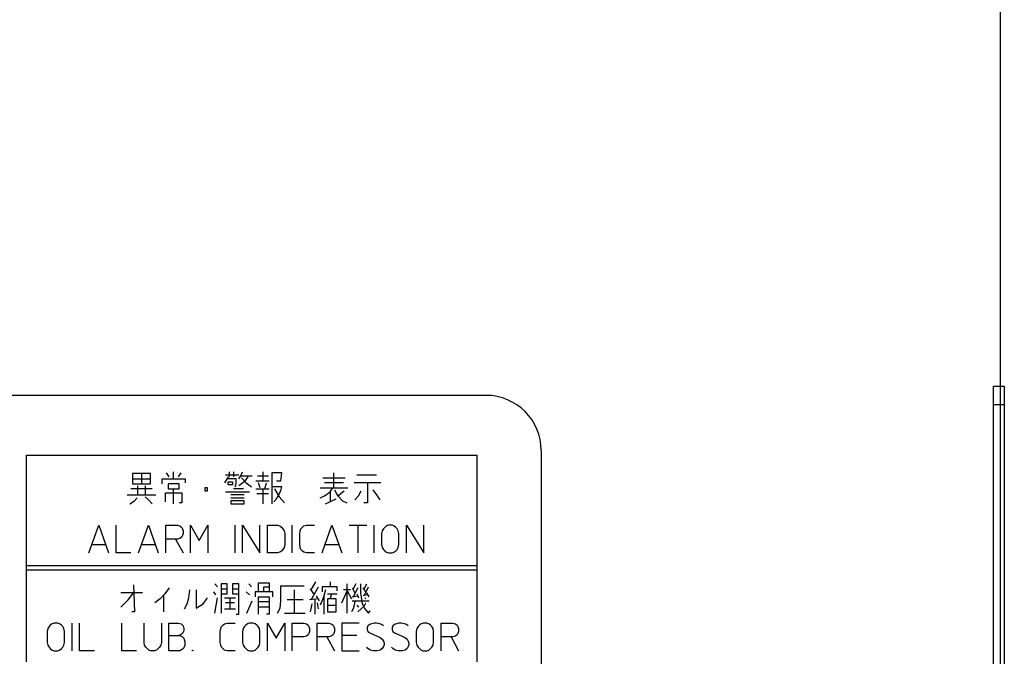
# Model space of a CAD drawing. Extents: x 6065 to 9942, y -33899 to -32632.
# Drawn here: x 7508 to 7615, y -32844 to -32775 of the extents above; entities that cross this region are included whole.
import ezdxf

# ---------------------------------------------------------------- set-up
doc = ezdxf.new("R2010")
doc.units = 0
doc.layers.add('1', color=7, linetype='CONTINUOUS')

msp = doc.modelspace()

# ---------------------------------------------------------------- linework, layer by layer
at = {"layer": '1', "color": 7, "linetype": 'Continuous'}
for p, q in [((7614.71, -33410.11), (7614.71, -32762.76)), ((7613.91, -32814.76), (7613.91, -33084.76)), ((7613.91, -32814.76), (7615.11, -32814.76)), ((7615.11, -32814.76), (7615.11, -33084.76)), ((7558.71, -32815.76), (7410.71, -32815.76)), ((7613.91, -32816.76), (7615.11, -32816.76)), ((7564.71, -32821.76), (7564.71, -32911.76)), ((7508.71, -32822.26), (7557.71, -32822.26)), ((7508.71, -32834.76), (7508.71, -32822.26)), ((7557.71, -32822.26), (7557.71, -32834.76)), ((7520.24, -32824.28), (7520.24, -32824.83)), ((7521.21, -32824.28), (7520.24, -32824.28)), ((7522.19, -32824.28), (7521.21, -32824.28)), ((7521.21, -32824.28), (7521.21, -32825.38)), ((7522.19, -32824.83), (7522.19, -32824.28)), ((7524.23, -32824.61), (7523.94, -32824.18)), ((7524.71, -32824.83), (7524.71, -32824.07)), ((7525.49, -32824.18), (7525.2, -32824.61)), ((7530.74, -32824.07), (7530.74, -32824.61)), ((7531.23, -32824.07), (7531.23, -32824.61)), ((7532.01, -32824.5), (7532.2, -32824.07)), ((7534.44, -32825.05), (7534.44, -32824.07)), ((7536.48, -32824.18), (7535.41, -32824.18)), ((7535.41, -32824.18), (7535.41, -32825.71)), ((7536.38, -32825.05), (7536.48, -32824.18)), ((7542.12, -32824.18), (7542.12, -32825.82)), ((7520.24, -32824.83), (7522.19, -32824.83)), ((7520.24, -32824.83), (7520.24, -32825.38)), ((7520.24, -32825.38), (7521.21, -32825.38)), ((7521.21, -32825.38), (7522.19, -32825.38)), ((7522.19, -32825.38), (7522.19, -32824.83)), ((7523.45, -32825.38), (7523.45, -32824.83)), ((7523.45, -32824.83), (7524.71, -32824.83)), ((7525.3, -32825.38), (7524.13, -32825.38)), ((7524.13, -32825.38), (7524.13, -32825.93)), ((7524.71, -32824.83), (7525.98, -32824.83)), ((7525.3, -32825.93), (7525.3, -32825.38)), ((7525.98, -32824.83), (7525.98, -32825.27)), ((7530.64, -32824.61), (7530.26, -32825.27)), ((7530.35, -32824.39), (7531.81, -32824.39)), ((7531.52, -32824.83), (7530.55, -32824.83)), ((7530.64, -32825.16), (7531.13, -32825.16)), ((7530.64, -32825.49), (7530.64, -32825.16)), ((7531.13, -32825.16), (7531.13, -32825.49)), ((7531.42, -32825.71), (7531.52, -32825.38)), ((7531.52, -32825.38), (7531.52, -32824.83)), ((7531.81, -32824.83), (7532.01, -32824.5)), ((7532.39, -32825.16), (7531.81, -32825.6)), ((7532.01, -32824.5), (7533.27, -32824.5)), ((7532.1, -32824.72), (7532.59, -32825.27)), ((7532.78, -32824.61), (7532.39, -32825.16)), ((7532.59, -32825.27), (7533.17, -32825.71)), ((7533.66, -32825.05), (7534.44, -32825.05)), ((7533.85, -32824.5), (7535.02, -32824.5)), ((7534.14, -32825.82), (7533.95, -32825.27)), ((7534.44, -32825.05), (7535.12, -32825.05)), ((7534.63, -32825.93), (7534.82, -32825.27)), ((7535.89, -32825.05), (7536.38, -32825.05)), ((7540.95, -32824.72), (7543.38, -32824.72)), ((7543.19, -32825.27), (7541.14, -32825.27)), ((7545.81, -32825.27), (7544.35, -32825.27)), ((7544.64, -32824.39), (7546.78, -32824.39)), ((7547.27, -32825.27), (7545.81, -32825.27)), ((7545.81, -32825.27), (7545.81, -32827.46)), ((7522.38, -32825.93), (7520.05, -32825.93)), ((7520.82, -32826.58), (7520.82, -32825.6)), ((7521.6, -32825.6), (7521.6, -32826.58)), ((7523.84, -32827.35), (7523.84, -32826.36)), ((7523.84, -32826.36), (7525.59, -32826.36)), ((7524.13, -32825.93), (7524.71, -32825.93)), ((7524.71, -32827.57), (7524.71, -32825.93)), ((7524.71, -32825.93), (7525.3, -32825.93)), ((7525.59, -32826.36), (7525.59, -32827.46)), ((7528.41, -32825.82), (7528.12, -32825.82)), ((7528.12, -32825.82), (7528.12, -32826.14)), ((7528.12, -32826.14), (7528.41, -32826.14)), ((7528.41, -32826.14), (7528.41, -32825.82)), ((7530.35, -32826.25), (7532.98, -32826.25)), ((7531.13, -32825.49), (7530.64, -32825.49)), ((7532.3, -32825.93), (7531.23, -32825.93)), ((7533.66, -32825.93), (7534.44, -32825.93)), ((7535.02, -32826.47), (7533.76, -32826.47)), ((7534.44, -32827.57), (7534.44, -32825.93)), ((7534.44, -32825.93), (7534.63, -32825.93)), ((7534.63, -32825.93), (7535.12, -32825.93)), ((7536.48, -32825.71), (7535.41, -32825.71)), ((7535.41, -32825.71), (7535.41, -32827.57)), ((7535.7, -32825.93), (7536.19, -32826.8)), ((7535.89, -32827.02), (7536.38, -32826.14)), ((7536.38, -32826.14), (7536.48, -32825.71)), ((7540.66, -32825.82), (7542.02, -32825.82)), ((7541.14, -32826.69), (7541.73, -32826.25)), ((7541.73, -32826.25), (7542.02, -32825.82)), ((7541.73, -32826.25), (7541.73, -32827.35)), ((7542.02, -32825.82), (7542.12, -32825.82)), ((7542.12, -32825.82), (7543.67, -32825.82)), ((7542.21, -32826.03), (7542.51, -32826.58)), ((7542.6, -32826.69), (7543.28, -32826.14)), ((7544.84, -32826.69), (7545.13, -32826.14)), ((7546.39, -32826.03), (7546.78, -32826.58)), ((7519.66, -32826.58), (7520.82, -32826.58)), ((7519.95, -32827.57), (7520.44, -32827.24)), ((7520.44, -32827.24), (7520.73, -32826.91)), ((7520.82, -32826.58), (7521.6, -32826.58)), ((7521.6, -32826.58), (7522.77, -32826.58)), ((7521.6, -32826.8), (7521.99, -32827.13)), ((7521.99, -32827.13), (7522.38, -32827.57)), ((7525.59, -32827.46), (7525.3, -32827.46)), ((7532.39, -32826.58), (7530.94, -32826.58)), ((7530.94, -32826.91), (7532.39, -32826.91)), ((7532.39, -32827.24), (7530.94, -32827.24)), ((7530.94, -32827.24), (7530.94, -32827.57)), ((7532.39, -32827.57), (7532.39, -32827.24)), ((7535.6, -32827.35), (7535.89, -32827.02)), ((7536.19, -32826.8), (7536.77, -32827.46)), ((7540.66, -32826.91), (7541.14, -32826.69)), ((7541.24, -32827.57), (7542.41, -32827.02)), ((7542.51, -32826.58), (7542.6, -32826.69)), ((7542.6, -32826.69), (7543.09, -32827.24)), ((7543.09, -32827.24), (7543.57, -32827.46)), ((7544.45, -32827.13), (7544.84, -32826.69)), ((7545.81, -32827.46), (7545.42, -32827.46)), ((7546.78, -32826.58), (7547.17, -32827.13)), ((7530.94, -32827.57), (7532.39, -32827.57)), ((7515.48, -32832.9), (7516.56, -32829.9)), ((7516.56, -32829.9), (7517.64, -32832.9)), ((7518.45, -32832.9), (7518.45, -32829.9)), ((7520.88, -32832.9), (7521.96, -32829.9)), ((7521.96, -32829.9), (7523.04, -32832.9)), ((7523.85, -32831.4), (7523.85, -32829.9)), ((7523.85, -32829.9), (7525.13, -32829.9)), ((7525.13, -32829.9), (7525.4, -32829.97)), ((7525.4, -32829.97), (7525.6, -32830.12)), ((7525.6, -32830.12), (7525.67, -32830.27)), ((7525.67, -32830.27), (7525.74, -32830.5)), ((7525.74, -32830.5), (7525.74, -32830.8)), ((7526.55, -32832.9), (7526.55, -32829.9)), ((7526.55, -32829.9), (7527.49, -32831.55)), ((7527.49, -32831.55), (7528.44, -32829.9)), ((7528.44, -32829.9), (7528.44, -32832.9)), ((7531.41, -32832.9), (7531.41, -32829.9)), ((7532.22, -32832.9), (7532.22, -32829.9)), ((7532.22, -32829.9), (7534.11, -32832.9)), ((7534.11, -32832.9), (7534.11, -32829.9)), ((7534.92, -32832.9), (7534.92, -32829.9)), ((7534.92, -32829.9), (7536, -32829.9)), ((7536, -32829.9), (7536.27, -32829.97)), ((7536.27, -32829.97), (7536.47, -32830.12)), ((7536.47, -32830.12), (7536.61, -32830.27)), ((7536.61, -32830.27), (7536.74, -32830.5)), ((7536.74, -32830.5), (7536.81, -32830.8)), ((7537.62, -32832.9), (7537.62, -32829.9)), ((7538.43, -32830.8), (7538.5, -32830.5)), ((7538.5, -32830.5), (7538.56, -32830.27)), ((7538.56, -32830.27), (7538.7, -32830.12)), ((7538.7, -32830.12), (7538.9, -32829.97)), ((7538.9, -32829.97), (7539.17, -32829.9)), ((7539.17, -32829.9), (7540.05, -32829.9)), ((7540.86, -32832.9), (7541.94, -32829.9)), ((7541.94, -32829.9), (7543.02, -32832.9)), ((7543.83, -32829.9), (7544.77, -32829.9)), ((7544.77, -32829.9), (7545.72, -32829.9)), ((7544.77, -32829.9), (7544.77, -32832.9)), ((7546.53, -32832.9), (7546.53, -32829.9)), ((7547.41, -32830.5), (7547.34, -32830.8)), ((7547.54, -32830.27), (7547.41, -32830.5)), ((7547.68, -32830.12), (7547.54, -32830.27)), ((7547.88, -32829.97), (7547.68, -32830.12)), ((7548.08, -32829.9), (7547.88, -32829.97)), ((7548.49, -32829.9), (7548.08, -32829.9)), ((7548.69, -32829.97), (7548.49, -32829.9)), ((7548.89, -32830.12), (7548.69, -32829.97)), ((7549.03, -32830.27), (7548.89, -32830.12)), ((7549.16, -32830.5), (7549.03, -32830.27)), ((7549.23, -32830.8), (7549.16, -32830.5)), ((7550.04, -32832.9), (7550.04, -32829.9)), ((7550.04, -32829.9), (7551.93, -32832.9)), ((7551.93, -32832.9), (7551.93, -32829.9)), ((7524.93, -32831.4), (7523.85, -32831.4)), ((7523.85, -32832.9), (7523.85, -32831.4)), ((7525.13, -32831.4), (7524.93, -32831.4)), ((7524.93, -32831.4), (7525.74, -32832.9)), ((7525.4, -32831.32), (7525.13, -32831.4)), ((7525.6, -32831.17), (7525.4, -32831.32)), ((7525.67, -32831.02), (7525.6, -32831.17)), ((7525.74, -32830.8), (7525.67, -32831.02)), ((7536.81, -32830.8), (7536.81, -32832)), ((7538.43, -32832), (7538.43, -32830.8)), ((7547.34, -32830.8), (7547.34, -32832)), ((7549.23, -32832), (7549.23, -32830.8)), ((7515.82, -32832), (7517.3, -32832)), ((7520.07, -32832.9), (7518.45, -32832.9)), ((7521.22, -32832), (7522.7, -32832)), ((7536, -32832.9), (7534.92, -32832.9)), ((7536.27, -32832.82), (7536, -32832.9)), ((7536.47, -32832.67), (7536.27, -32832.82)), ((7536.61, -32832.52), (7536.47, -32832.67)), ((7536.74, -32832.3), (7536.61, -32832.52)), ((7536.81, -32832), (7536.74, -32832.3)), ((7538.5, -32832.3), (7538.43, -32832)), ((7538.56, -32832.52), (7538.5, -32832.3)), ((7538.7, -32832.67), (7538.56, -32832.52)), ((7538.9, -32832.82), (7538.7, -32832.67)), ((7539.17, -32832.9), (7538.9, -32832.82)), ((7540.05, -32832.9), (7539.17, -32832.9)), ((7541.2, -32832), (7542.68, -32832)), ((7547.34, -32832), (7547.41, -32832.3)), ((7547.41, -32832.3), (7547.54, -32832.52)), ((7547.54, -32832.52), (7547.68, -32832.67)), ((7547.68, -32832.67), (7547.88, -32832.82)), ((7547.88, -32832.82), (7548.08, -32832.9)), ((7548.08, -32832.9), (7548.49, -32832.9)), ((7548.49, -32832.9), (7548.69, -32832.82)), ((7548.69, -32832.82), (7548.89, -32832.67)), ((7548.89, -32832.67), (7549.03, -32832.52)), ((7549.03, -32832.52), (7549.16, -32832.3)), ((7549.16, -32832.3), (7549.23, -32832)), ((7508.71, -32834.26), (7557.71, -32834.26)), ((7508.71, -32834.76), (7557.71, -32834.76)), ((7508.71, -32844.76), (7508.71, -32834.76)), ((7557.71, -32834.76), (7557.71, -32844.76)), ((7539.69, -32836.93), (7540.18, -32836.05)), ((7541.73, -32836.05), (7541.73, -32836.6)), ((7520.34, -32836.38), (7520.44, -32839.33)), ((7524.23, -32836.71), (7523.75, -32837.36)), ((7526.37, -32837.8), (7526.47, -32836.93)), ((7527.15, -32836.93), (7527.15, -32838.9)), ((7529.29, -32837.47), (7529.09, -32837.15)), ((7529.19, -32836.27), (7529.48, -32836.6)), ((7530.55, -32836.27), (7529.87, -32836.27)), ((7529.87, -32836.27), (7529.87, -32836.82)), ((7529.87, -32836.82), (7530.55, -32836.82)), ((7529.87, -32836.82), (7529.87, -32837.36)), ((7530.55, -32836.82), (7530.55, -32836.27)), ((7530.55, -32837.36), (7530.55, -32836.82)), ((7531.82, -32836.27), (7531.13, -32836.27)), ((7531.13, -32836.27), (7531.13, -32836.82)), ((7531.13, -32836.82), (7531.82, -32836.82)), ((7531.13, -32836.82), (7531.13, -32837.36)), ((7531.82, -32837.36), (7531.82, -32836.27)), ((7532.98, -32837.47), (7532.59, -32837.15)), ((7532.88, -32836.27), (7533.18, -32836.6)), ((7533.57, -32837.15), (7533.57, -32837.69)), ((7534.54, -32837.15), (7533.57, -32837.15)), ((7533.95, -32837.15), (7533.95, -32836.16)), ((7533.95, -32836.16), (7535.12, -32836.16)), ((7534.54, -32837.15), (7534.54, -32836.6)), ((7534.54, -32836.6), (7535.12, -32836.6)), ((7535.51, -32837.15), (7534.54, -32837.15)), ((7535.12, -32836.16), (7535.12, -32836.6)), ((7535.12, -32836.6), (7535.12, -32837.15)), ((7535.51, -32837.69), (7535.51, -32837.15)), ((7536.38, -32838.13), (7536.38, -32836.49)), ((7536.38, -32836.49), (7538.91, -32836.49)), ((7537.84, -32836.93), (7537.84, -32839.44)), ((7539.98, -32837.36), (7539.59, -32836.82)), ((7539.69, -32838.02), (7540.47, -32836.6)), ((7540.86, -32836.6), (7540.86, -32837.15)), ((7541.73, -32836.6), (7540.86, -32836.6)), ((7541.25, -32836.93), (7541.05, -32837.58)), ((7542.51, -32836.6), (7541.73, -32836.6)), ((7542.51, -32837.04), (7542.51, -32836.6)), ((7543, -32838.35), (7543.58, -32837.04)), ((7543.97, -32836.93), (7543.19, -32836.93)), ((7543.58, -32837.04), (7543.58, -32836.27)), ((7543.58, -32839.44), (7543.58, -32837.04)), ((7543.58, -32837.04), (7544.07, -32837.91)), ((7544.16, -32836.71), (7544.45, -32837.25)), ((7544.55, -32836.27), (7544.26, -32836.82)), ((7544.75, -32836.71), (7544.26, -32837.69)), ((7545.04, -32836.27), (7545.04, -32837.25)), ((7545.62, -32837.15), (7545.33, -32836.71)), ((7545.43, -32836.82), (7545.72, -32836.27)), ((7545.43, -32837.58), (7545.91, -32836.6)), ((7520.34, -32837.25), (7518.98, -32837.25)), ((7518.98, -32838.79), (7519.76, -32838.02)), ((7519.76, -32838.02), (7520.34, -32837.25)), ((7521.32, -32837.25), (7520.34, -32837.25)), ((7523.26, -32837.91), (7522.68, -32838.35)), ((7523.65, -32837.47), (7523.26, -32837.91)), ((7523.75, -32837.36), (7523.65, -32837.47)), ((7523.65, -32839.33), (7523.65, -32837.47)), ((7526.18, -32838.46), (7526.37, -32837.8)), ((7527.93, -32838.46), (7528.41, -32837.8)), ((7529.19, -32839.44), (7529.48, -32837.8)), ((7529.87, -32837.36), (7530.55, -32837.36)), ((7529.87, -32837.36), (7529.87, -32839.44)), ((7530.26, -32837.8), (7530.84, -32837.8)), ((7530.84, -32837.8), (7530.84, -32839)), ((7530.84, -32837.8), (7531.43, -32837.8)), ((7531.13, -32837.36), (7531.82, -32837.36)), ((7531.82, -32839.55), (7531.82, -32837.36)), ((7532.69, -32839.44), (7533.27, -32838.13)), ((7533.95, -32837.69), (7535.12, -32837.69)), ((7533.95, -32838.79), (7533.95, -32837.69)), ((7535.12, -32838.24), (7533.95, -32838.24)), ((7535.12, -32837.69), (7535.12, -32838.24)), ((7535.12, -32838.24), (7535.12, -32838.79)), ((7536.29, -32838.9), (7536.38, -32838.13)), ((7538.82, -32838.02), (7537.07, -32838.02)), ((7540.47, -32837.91), (7539.5, -32838.02)), ((7540.08, -32838.02), (7540.08, -32839.55)), ((7540.57, -32838.13), (7540.27, -32837.58)), ((7540.95, -32837.91), (7540.66, -32838.57)), ((7541.05, -32837.58), (7540.95, -32837.91)), ((7541.05, -32837.58), (7541.05, -32839.55)), ((7541.44, -32837.36), (7541.93, -32837.36)), ((7541.44, -32837.91), (7541.44, -32838.57)), ((7541.73, -32837.91), (7541.44, -32837.91)), ((7541.73, -32837.91), (7541.93, -32837.36)), ((7542.41, -32837.91), (7541.73, -32837.91)), ((7541.93, -32837.36), (7542.51, -32837.36)), ((7542.41, -32838.57), (7542.41, -32837.91)), ((7544.16, -32837.69), (7544.75, -32837.58)), ((7544.16, -32838.13), (7544.45, -32838.13)), ((7544.45, -32838.13), (7544.36, -32838.57)), ((7544.45, -32838.13), (7546.01, -32838.13)), ((7544.65, -32837.36), (7544.75, -32837.58)), ((7544.75, -32837.58), (7544.84, -32837.8)), ((7545.04, -32837.25), (7545.23, -32838.46)), ((7545.82, -32837.47), (7545.33, -32837.58)), ((7545.62, -32837.91), (7545.52, -32837.8)), ((7546.01, -32837.69), (7545.72, -32837.25)), ((7525.88, -32839), (7526.18, -32838.46)), ((7527.15, -32838.9), (7527.93, -32838.46)), ((7530.26, -32839), (7530.84, -32839)), ((7531.33, -32838.35), (7530.36, -32838.35)), ((7530.84, -32839), (7531.43, -32839)), ((7535.12, -32838.79), (7533.95, -32838.79)), ((7533.95, -32839.55), (7533.95, -32838.79)), ((7535.12, -32838.79), (7535.12, -32839.55)), ((7536, -32839.44), (7536.29, -32838.9)), ((7539.59, -32839.33), (7539.69, -32839)), ((7539.69, -32839), (7539.79, -32838.46)), ((7540.47, -32839), (7540.37, -32838.35)), ((7541.44, -32838.57), (7542.41, -32838.57)), ((7541.44, -32838.57), (7541.44, -32839.33)), ((7542.41, -32839.33), (7542.41, -32838.57)), ((7544.26, -32839), (7544.07, -32839.33)), ((7544.36, -32838.57), (7544.26, -32839)), ((7544.65, -32838.57), (7544.84, -32838.79)), ((7544.75, -32839.33), (7545.13, -32839)), ((7545.13, -32839), (7545.43, -32838.68)), ((7545.23, -32838.46), (7545.52, -32839)), ((7545.43, -32838.68), (7545.62, -32838.35)), ((7545.52, -32839), (7545.91, -32839.44)), ((7545.91, -32839.44), (7546.11, -32839.22)), ((7520.44, -32839.33), (7520.15, -32839.33)), ((7531.52, -32839.55), (7531.82, -32839.55)), ((7535.12, -32839.55), (7534.83, -32839.55)), ((7536.77, -32839.44), (7537.84, -32839.44)), ((7537.84, -32839.44), (7539.01, -32839.44)), ((7541.44, -32839.33), (7542.41, -32839.33)), ((7511.02, -32841.14), (7510.96, -32841.44)), ((7510.96, -32841.44), (7510.96, -32842.64)), ((7511.16, -32840.92), (7511.02, -32841.14)), ((7511.29, -32840.77), (7511.16, -32840.92)), ((7511.5, -32840.62), (7511.29, -32840.77)), ((7511.7, -32840.54), (7511.5, -32840.62)), ((7512.1, -32840.54), (7511.7, -32840.54)), ((7512.31, -32840.62), (7512.1, -32840.54)), ((7512.51, -32840.77), (7512.31, -32840.62)), ((7512.64, -32840.92), (7512.51, -32840.77)), ((7512.78, -32841.14), (7512.64, -32840.92)), ((7512.85, -32841.44), (7512.78, -32841.14)), ((7512.85, -32842.64), (7512.85, -32841.44)), ((7513.66, -32843.54), (7513.66, -32840.54)), ((7514.47, -32843.54), (7514.47, -32840.54)), ((7519.06, -32843.54), (7519.06, -32840.54)), ((7521.49, -32842.64), (7521.49, -32840.54)), ((7523.38, -32840.54), (7523.38, -32842.64)), ((7524.19, -32840.54), (7525.2, -32840.54)), ((7524.19, -32841.89), (7524.19, -32840.54)), ((7525.2, -32840.54), (7525.54, -32840.62)), ((7525.54, -32840.62), (7525.74, -32840.84)), ((7525.81, -32841.37), (7525.67, -32841.67)), ((7525.74, -32840.84), (7525.81, -32841.14)), ((7525.81, -32841.14), (7525.81, -32841.37)), ((7529.79, -32841.44), (7529.86, -32841.14)), ((7529.79, -32842.64), (7529.79, -32841.44)), ((7529.86, -32841.14), (7529.92, -32840.92)), ((7529.92, -32840.92), (7530.06, -32840.77)), ((7530.06, -32840.77), (7530.26, -32840.62)), ((7530.26, -32840.62), (7530.53, -32840.54)), ((7530.53, -32840.54), (7531.41, -32840.54)), ((7532.29, -32841.14), (7532.22, -32841.44)), ((7532.22, -32841.44), (7532.22, -32842.64)), ((7532.42, -32840.92), (7532.29, -32841.14)), ((7532.56, -32840.77), (7532.42, -32840.92)), ((7532.76, -32840.62), (7532.56, -32840.77)), ((7532.96, -32840.54), (7532.76, -32840.62)), ((7533.37, -32840.54), (7532.96, -32840.54)), ((7533.57, -32840.62), (7533.37, -32840.54)), ((7533.77, -32840.77), (7533.57, -32840.62)), ((7533.91, -32840.92), (7533.77, -32840.77)), ((7534.04, -32841.14), (7533.91, -32840.92)), ((7534.11, -32841.44), (7534.04, -32841.14)), ((7534.11, -32842.64), (7534.11, -32841.44)), ((7534.92, -32843.54), (7534.92, -32840.54)), ((7534.92, -32840.54), (7535.86, -32842.19)), ((7535.86, -32842.19), (7536.81, -32840.54)), ((7536.81, -32840.54), (7536.81, -32843.54)), ((7537.62, -32842.04), (7537.62, -32840.54)), ((7537.62, -32840.54), (7538.9, -32840.54)), ((7538.9, -32840.54), (7539.17, -32840.62)), ((7539.17, -32840.62), (7539.37, -32840.77)), ((7539.37, -32840.77), (7539.44, -32840.92)), ((7539.44, -32840.92), (7539.51, -32841.14)), ((7539.51, -32841.44), (7539.44, -32841.67)), ((7539.51, -32841.14), (7539.51, -32841.44)), ((7540.32, -32842.04), (7540.32, -32840.54)), ((7540.32, -32840.54), (7541.6, -32840.54)), ((7541.6, -32840.54), (7541.87, -32840.62)), ((7541.87, -32840.62), (7542.07, -32840.77)), ((7542.07, -32840.77), (7542.14, -32840.92)), ((7542.14, -32840.92), (7542.21, -32841.14)), ((7542.21, -32841.44), (7542.14, -32841.67)), ((7542.21, -32841.14), (7542.21, -32841.44)), ((7544.91, -32840.54), (7543.02, -32840.54)), ((7543.02, -32840.54), (7543.02, -32841.89)), ((7545.85, -32840.84), (7545.79, -32841.07)), ((7545.79, -32841.07), (7545.79, -32841.22)), ((7545.79, -32841.22), (7545.85, -32841.44)), ((7546.06, -32840.69), (7545.85, -32840.84)), ((7545.85, -32841.44), (7546.06, -32841.59)), ((7546.26, -32840.62), (7546.06, -32840.69)), ((7546.53, -32840.54), (7546.26, -32840.62)), ((7546.8, -32840.54), (7546.53, -32840.54)), ((7547.14, -32840.62), (7546.8, -32840.54)), ((7547.34, -32840.69), (7547.14, -32840.62)), ((7547.54, -32840.84), (7547.34, -32840.69)), ((7548.55, -32840.84), (7548.49, -32841.07)), ((7548.49, -32841.07), (7548.49, -32841.22)), ((7548.49, -32841.22), (7548.55, -32841.44)), ((7548.76, -32840.69), (7548.55, -32840.84)), ((7548.55, -32841.44), (7548.76, -32841.59)), ((7548.96, -32840.62), (7548.76, -32840.69)), ((7549.23, -32840.54), (7548.96, -32840.62)), ((7549.5, -32840.54), (7549.23, -32840.54)), ((7549.84, -32840.62), (7549.5, -32840.54)), ((7550.04, -32840.69), (7549.84, -32840.62)), ((7550.24, -32840.84), (7550.04, -32840.69)), ((7551.19, -32841.14), (7551.12, -32841.44)), ((7551.12, -32841.44), (7551.12, -32842.64)), ((7551.32, -32840.92), (7551.19, -32841.14)), ((7551.46, -32840.77), (7551.32, -32840.92)), ((7551.66, -32840.62), (7551.46, -32840.77)), ((7551.86, -32840.54), (7551.66, -32840.62)), ((7552.27, -32840.54), (7551.86, -32840.54)), ((7552.47, -32840.62), (7552.27, -32840.54)), ((7552.67, -32840.77), (7552.47, -32840.62)), ((7552.81, -32840.92), (7552.67, -32840.77)), ((7552.94, -32841.14), (7552.81, -32840.92)), ((7553.01, -32841.44), (7552.94, -32841.14)), ((7553.01, -32842.64), (7553.01, -32841.44)), ((7553.82, -32842.04), (7553.82, -32840.54)), ((7553.82, -32840.54), (7555.1, -32840.54)), ((7555.1, -32840.54), (7555.37, -32840.62)), ((7555.37, -32840.62), (7555.57, -32840.77)), ((7555.57, -32840.77), (7555.64, -32840.92)), ((7555.64, -32840.92), (7555.71, -32841.14)), ((7555.71, -32841.44), (7555.64, -32841.67)), ((7555.71, -32841.14), (7555.71, -32841.44)), ((7524.19, -32841.89), (7525.27, -32841.89)), ((7524.19, -32843.54), (7524.19, -32841.89)), ((7525.47, -32841.82), (7525.27, -32841.89)), ((7525.27, -32841.89), (7525.4, -32841.89)), ((7525.4, -32841.89), (7525.67, -32842.04)), ((7525.67, -32841.67), (7525.47, -32841.82)), ((7525.67, -32842.04), (7525.81, -32842.19)), ((7525.81, -32842.19), (7525.94, -32842.57)), ((7537.62, -32843.54), (7537.62, -32842.04)), ((7538.9, -32842.04), (7537.62, -32842.04)), ((7539.17, -32841.97), (7538.9, -32842.04)), ((7539.37, -32841.82), (7539.17, -32841.97)), ((7539.44, -32841.67), (7539.37, -32841.82)), ((7541.4, -32842.04), (7540.32, -32842.04)), ((7540.32, -32843.54), (7540.32, -32842.04)), ((7541.6, -32842.04), (7541.4, -32842.04)), ((7541.4, -32842.04), (7542.21, -32843.54)), ((7541.87, -32841.97), (7541.6, -32842.04)), ((7542.07, -32841.82), (7541.87, -32841.97)), ((7542.14, -32841.67), (7542.07, -32841.82)), ((7544.64, -32841.89), (7543.02, -32841.89)), ((7543.02, -32841.89), (7543.02, -32842.04)), ((7543.02, -32842.04), (7543.02, -32843.54)), ((7546.06, -32841.59), (7547.2, -32842.12)), ((7547.2, -32842.12), (7547.41, -32842.27)), ((7547.41, -32842.27), (7547.54, -32842.49)), ((7547.54, -32842.49), (7547.61, -32842.72)), ((7548.76, -32841.59), (7549.9, -32842.12)), ((7549.9, -32842.12), (7550.11, -32842.27)), ((7550.11, -32842.27), (7550.24, -32842.49)), ((7550.24, -32842.49), (7550.31, -32842.72)), ((7554.9, -32842.04), (7553.82, -32842.04)), ((7553.82, -32843.54), (7553.82, -32842.04)), ((7555.1, -32842.04), (7554.9, -32842.04)), ((7554.9, -32842.04), (7555.71, -32843.54)), ((7555.37, -32841.97), (7555.1, -32842.04)), ((7555.57, -32841.82), (7555.37, -32841.97)), ((7555.64, -32841.67), (7555.57, -32841.82)), ((7510.96, -32842.64), (7511.02, -32842.94)), ((7511.02, -32842.94), (7511.16, -32843.17)), ((7511.16, -32843.17), (7511.29, -32843.32)), ((7511.29, -32843.32), (7511.5, -32843.47)), ((7511.5, -32843.47), (7511.7, -32843.54)), ((7511.7, -32843.54), (7512.1, -32843.54)), ((7512.1, -32843.54), (7512.31, -32843.47)), ((7512.31, -32843.47), (7512.51, -32843.32)), ((7512.51, -32843.32), (7512.64, -32843.17)), ((7512.64, -32843.17), (7512.78, -32842.94)), ((7512.78, -32842.94), (7512.85, -32842.64)), ((7516.09, -32843.54), (7514.47, -32843.54)), ((7520.68, -32843.54), (7519.06, -32843.54)), ((7521.55, -32842.94), (7521.49, -32842.64)), ((7521.69, -32843.17), (7521.55, -32842.94)), ((7521.82, -32843.32), (7521.69, -32843.17)), ((7522.03, -32843.47), (7521.82, -32843.32)), ((7522.23, -32843.54), (7522.03, -32843.47)), ((7522.63, -32843.54), (7522.23, -32843.54)), ((7522.84, -32843.47), (7522.63, -32843.54)), ((7523.04, -32843.32), (7522.84, -32843.47)), ((7523.17, -32843.17), (7523.04, -32843.32)), ((7523.31, -32842.94), (7523.17, -32843.17)), ((7523.38, -32842.64), (7523.31, -32842.94)), ((7525.4, -32843.54), (7524.19, -32843.54)), ((7525.67, -32843.39), (7525.4, -32843.54)), ((7525.81, -32843.24), (7525.67, -32843.39)), ((7525.94, -32842.94), (7525.81, -32843.24)), ((7525.94, -32842.57), (7525.94, -32842.94)), ((7526.75, -32843.54), (7526.75, -32843.47)), ((7526.75, -32843.47), (7526.82, -32843.47)), ((7526.82, -32843.54), (7526.75, -32843.54)), ((7526.82, -32843.47), (7526.82, -32843.54)), ((7529.86, -32842.94), (7529.79, -32842.64)), ((7529.92, -32843.17), (7529.86, -32842.94)), ((7530.06, -32843.32), (7529.92, -32843.17)), ((7530.26, -32843.47), (7530.06, -32843.32)), ((7530.53, -32843.54), (7530.26, -32843.47)), ((7531.41, -32843.54), (7530.53, -32843.54)), ((7532.22, -32842.64), (7532.29, -32842.94)), ((7532.29, -32842.94), (7532.42, -32843.17)), ((7532.42, -32843.17), (7532.56, -32843.32)), ((7532.56, -32843.32), (7532.76, -32843.47)), ((7532.76, -32843.47), (7532.96, -32843.54)), ((7532.96, -32843.54), (7533.37, -32843.54)), ((7533.37, -32843.54), (7533.57, -32843.47)), ((7533.57, -32843.47), (7533.77, -32843.32)), ((7533.77, -32843.32), (7533.91, -32843.17)), ((7533.91, -32843.17), (7534.04, -32842.94)), ((7534.04, -32842.94), (7534.11, -32842.64)), ((7543.02, -32843.54), (7544.91, -32843.54)), ((7545.85, -32843.32), (7545.72, -32843.17)), ((7546.12, -32843.47), (7545.85, -32843.32)), ((7546.46, -32843.54), (7546.12, -32843.47)), ((7546.87, -32843.54), (7546.46, -32843.54)), ((7547.2, -32843.47), (7546.87, -32843.54)), ((7547.41, -32843.32), (7547.2, -32843.47)), ((7547.54, -32843.09), (7547.41, -32843.32)), ((7547.61, -32842.87), (7547.54, -32843.09)), ((7547.61, -32842.72), (7547.61, -32842.87)), ((7548.55, -32843.32), (7548.42, -32843.17)), ((7548.82, -32843.47), (7548.55, -32843.32)), ((7549.16, -32843.54), (7548.82, -32843.47)), ((7549.57, -32843.54), (7549.16, -32843.54)), ((7549.9, -32843.47), (7549.57, -32843.54)), ((7550.11, -32843.32), (7549.9, -32843.47)), ((7550.24, -32843.09), (7550.11, -32843.32)), ((7550.31, -32842.87), (7550.24, -32843.09)), ((7550.31, -32842.72), (7550.31, -32842.87)), ((7551.12, -32842.64), (7551.19, -32842.94)), ((7551.19, -32842.94), (7551.32, -32843.17)), ((7551.32, -32843.17), (7551.46, -32843.32)), ((7551.46, -32843.32), (7551.66, -32843.47)), ((7551.66, -32843.47), (7551.86, -32843.54)), ((7551.86, -32843.54), (7552.27, -32843.54)), ((7552.27, -32843.54), (7552.47, -32843.47)), ((7552.47, -32843.47), (7552.67, -32843.32)), ((7552.67, -32843.32), (7552.81, -32843.17)), ((7552.81, -32843.17), (7552.94, -32842.94)), ((7552.94, -32842.94), (7553.01, -32842.64))]:
    msp.add_line(p, q, dxfattribs=at)
msp.add_arc((7558.71, -32821.76), 6, 0, 90, dxfattribs=at)

doc.saveas('drawing.dxf')
